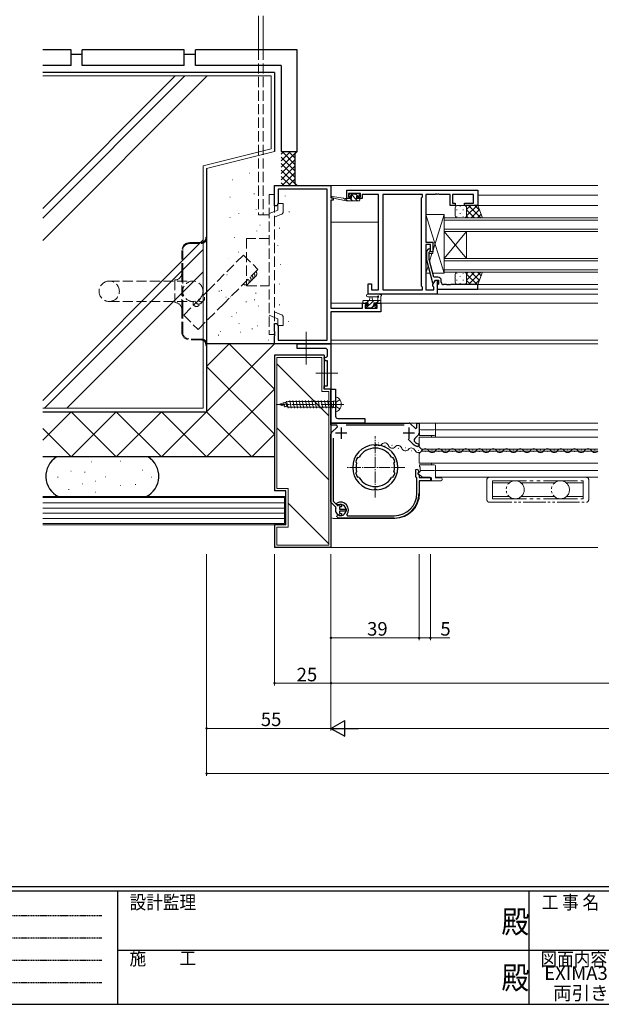
# Model space of a CAD drawing. Extents: x 0 to 1133, y 0 to 806.
# Drawn here: x 329 to 586, y 0 to 435 of the extents above; entities that cross this region are included whole.
import ezdxf
from ezdxf.enums import TextEntityAlignment as Align

# ---------------------------------------------------------------- set-up
doc = ezdxf.new("R2010")
doc.units = 0
for name, pattern in [('HIDDEN', [0.375, 0.25, -0.125]), ('YCENTER_1', [13, 10, -1, 1, -1]), ('YDIVIDE_1', [15, 10, -1, 1, -1, 1, -1]), ('YHIDDEN_1', [4, 3, -1])]:
    doc.linetypes.add(name, pattern=pattern)
doc.layers.add('USER1', color=3, linetype='CONTINUOUS')
doc.layers.add('YKK_ZWAK', color=7, linetype='CONTINUOUS')
for name, color, linetype, lineweight in [('YKK_11', 7, 'CONTINUOUS', 30), ('YKK_12', 2, 'CONTINUOUS', 13), ('YKK_13', 4, 'CONTINUOUS', 13), ('YKK_D', 6, 'CONTINUOUS', 13), ('YSS_K', 3, 'CONTINUOUS', 13)]:
    doc.layers.add(name, color=color, linetype=linetype, lineweight=lineweight)
doc.styles.get("Standard").update_dxf_attribs({"font": 'ROMANS.SHX', "bigfont": 'EXTFONT.SHX'})
doc.styles.add('YKK_OSSTYLE1', font='romans.shx', dxfattribs={"width": 0.9, "bigfont": 'EXTFONT.SHX'})

# ---------------------------------------------------------------- blocks, each defined once
blk = doc.blocks.new('A201')
at = {"layer": 'YKK_ZWAK', "color": 254, "linetype": 'Continuous'}
for p, q in [((571.000014, 34.999501), (21.000001, 34.999501)), ((544.000013, 33.999501), (21.000001, 33.999501)), ((205.000005, 33.999501), (205.000005, 8.9995)), ((296.000007, 33.999501), (296.000007, 8.9995)), ((21.000001, 8.9995), (544.000013, 8.9995))]:
    blk.add_line(p, q, dxfattribs=at)
at = {"layer": 'YKK_ZWAK', "color": 131, "linetype": 'HIDDEN'}
for p, q in [((24.284751, 28.633501), (201.565005, 28.633501)), ((24.284751, 23.684501), (201.565005, 23.684501)), ((24.284751, 18.7355), (201.565005, 18.7355)), ((24.284751, 13.7865), (201.565005, 13.7865))]:
    blk.add_line(p, q, dxfattribs=at)
at = {"layer": 'YKK_ZWAK', "color": 131, "linetype": 'Continuous'}
for p, q in [((205.000005, 21.000001), (297.000007, 21.000001)), ((297.000007, 21.000001), (389.00001, 21.000001))]:
    blk.add_line(p, q, dxfattribs=at)
at = {"layer": 'YKK_ZWAK', "color": 131, "linetype": 'Continuous', "style": 'YKK_OSSTYLE1', "width": 0.9}
for s, p in [('設計監理', (207.692335, 30.047503)), ('工 事 名', (298.86588, 30.047503)), ('施\u3000\u3000工', (207.692335, 17.675001)), ('図面内容', (298.583784, 17.465002))]:
    blk.add_text(s, height=3, dxfattribs=at).set_placement(p)
at = {"layer": 'YKK_ZWAK', "color": 254, "linetype": 'Continuous', "style": 'YKK_OSSTYLE1', "width": 0.9}
for p in [(289.94159, 24.745001), (289.94159, 12.3725)]:
    blk.add_text('殿', height=5, dxfattribs=at).set_placement(p)

msp = doc.modelspace()

# ---------------------------------------------------------------- linework, layer by layer
at = {"layer": 'YKK_11', "color": 0, "linetype": 'ByBlock', "lineweight": -2, "ltscale": 0.5}
for p, q in [((441.49, 353), (441.49, 362)), ((441.49, 362), (466.49, 362)), ((466.49, 362), (466.49, 356.5)), ((464.86, 360.37), (443.12, 360.37)), ((443.12, 360.37), (443.12, 354.09)), ((464.86, 293.63), (464.86, 360.37)), ((473.49, 360), (531.49, 360)), ((473.49, 356.2), (473.49, 360)), ((479.49, 358.5), (474.29, 358.5)), ((474.29, 358.5), (474.29, 357)), ((474.29, 357), (475.39, 357)), ((475.39, 357), (475.39, 356.2)), ((478.39, 356.2), (478.39, 357)), ((478.39, 357), (479.49, 357)), ((479.49, 357), (479.49, 358.5)), ((487.49, 358.07), (480.29, 358.07)), ((480.29, 358.07), (480.29, 357.27)), ((480.29, 357.27), (480.29, 356.2)), ((487.49, 315.93), (487.49, 358.07)), ((489.42, 358.07), (489.42, 315.93)), ((506.99, 358.07), (489.42, 358.07)), ((489.42, 358.07), (489.42, 315.93)), ((506.56, 356.57), (506.99, 357)), ((506.99, 357), (506.99, 358.07)), ((512.53, 358.07), (508.49, 358.07)), ((508.49, 358.07), (508.49, 336.9)), ((512.72, 358.19), (512.53, 358.07)), ((513.27, 358.19), (512.72, 358.19)), ((513.45, 358.07), (513.27, 358.19)), ((513.53, 358.07), (513.45, 358.07)), ((513.72, 358.19), (513.53, 358.07)), ((514.27, 358.19), (513.72, 358.19)), ((514.45, 358.07), (514.27, 358.19)), ((519.29, 358.07), (514.45, 358.07)), ((519.29, 353.2), (519.29, 358.07)), ((529.56, 358.07), (520.29, 358.07)), ((520.29, 358.07), (520.29, 354.2)), ((529.56, 354.2), (529.56, 358.07)), ((531.49, 360), (531.49, 353.2)), ((442.49, 353), (441.49, 353)), ((443.12, 354.09), (442.49, 353)), ((466.49, 356.5), (467.49, 356.5)), ((467.49, 355.5), (466.49, 355.5)), ((466.49, 355.5), (466.49, 307.73)), ((467.49, 356.5), (467.49, 355.5)), ((475.39, 356.2), (473.49, 356.2)), ((480.29, 356.2), (478.39, 356.2)), ((506.56, 317.43), (506.56, 356.57)), ((521.49, 353.2), (519.29, 353.2)), ((520.29, 354.2), (521.49, 354.2)), ((521.49, 354.2), (521.49, 353.2)), ((525.49, 353.2), (525.49, 354.2)), ((525.49, 354.2), (529.56, 354.2)), ((531.49, 353.2), (525.49, 353.2)), ((508.49, 336.9), (511.49, 336.9)), ((510.49, 335.9), (508.49, 335.9)), ((508.49, 335.9), (508.49, 315.93)), ((510.49, 332.7), (510.49, 335.9)), ((511.49, 336.9), (511.49, 332.7)), ((509.47, 333.82), (508.69, 333.05)), ((508.69, 333.05), (508.69, 329.1)), ((509.89, 332.55), (510.31, 332.98)), ((509.89, 329.26), (509.89, 332.55)), ((511.49, 332.7), (510.49, 332.7)), ((508.69, 329.1), (511.4, 319)), ((511.97, 321.5), (509.89, 329.26)), ((482.99, 314), (482.99, 318.5)), ((482.99, 318.5), (484.49, 318.5)), ((484.49, 318.5), (484.49, 315.93)), ((511.4, 319), (512, 319)), ((511.56, 318.24), (512.69, 320.2)), ((511.56, 317.43), (511.56, 318.24)), ((513.79, 321.5), (511.97, 321.5)), ((512, 319), (512.69, 320.2)), ((512.69, 320.2), (513.49, 320.2)), ((512.69, 320.2), (513.99, 320.2)), ((513.49, 320.2), (513.49, 314)), ((513.79, 318.2), (513.49, 317.9)), ((513.49, 317.9), (513.49, 316.2)), ((513.99, 318.4), (513.79, 318.2)), ((513.99, 320.2), (513.99, 318.4)), ((515.29, 319.2), (515.29, 320)), ((517.53, 318.2), (516.29, 318.2)), ((517.72, 318.08), (517.53, 318.2)), ((518.27, 318.08), (517.72, 318.08)), ((518.45, 318.2), (518.27, 318.08)), ((518.53, 318.2), (518.45, 318.2)), ((518.72, 318.08), (518.53, 318.2)), ((519.27, 318.08), (518.72, 318.08)), ((519.45, 318.2), (519.27, 318.08)), ((531.49, 318.2), (519.45, 318.2)), ((531.49, 316.2), (531.49, 318.2)), ((513.49, 314), (482.99, 314)), ((484.49, 315.93), (487.49, 315.93)), ((489.42, 315.93), (506.99, 315.93)), ((506.99, 317), (506.56, 317.43)), ((506.99, 315.93), (506.99, 317)), ((508.49, 315.93), (511.99, 315.93)), ((511.99, 317), (511.56, 317.43)), ((511.99, 315.93), (511.99, 317)), ((513.49, 316.2), (531.49, 316.2)), ((480.39, 307.73), (480.39, 310)), ((480.39, 310), (482.69, 310)), ((482.69, 309.2), (481.59, 309.2)), ((481.59, 309.2), (481.59, 307.73)), ((482.69, 310), (482.69, 309.2)), ((485.69, 309.2), (485.69, 310)), ((485.69, 310), (488.49, 310)), ((486.86, 309.2), (485.69, 309.2)), ((486.86, 307.73), (486.86, 309.2)), ((488.49, 310), (488.49, 306.1)), ((466.49, 307.73), (480.39, 307.73)), ((488.49, 306.1), (466.49, 306.1)), ((466.49, 306.1), (466.49, 292)), ((481.59, 307.73), (486.86, 307.73)), ((441.49, 297.46), (441.49, 301)), ((441.49, 301), (442.49, 301)), ((442.49, 301), (443.12, 299.91)), ((441.61, 297.27), (441.49, 297.46)), ((441.49, 296.54), (441.61, 296.72)), ((441.49, 296.46), (441.49, 296.54)), ((441.61, 296.27), (441.49, 296.46)), ((441.61, 296.72), (441.61, 297.27)), ((441.61, 295.72), (441.61, 296.27)), ((443.12, 299.91), (443.12, 293.63)), ((441.49, 295.54), (441.61, 295.72)), ((441.49, 292), (441.49, 295.54)), ((466.49, 292), (441.49, 292)), ((443.12, 293.63), (464.86, 293.63)), ((451.49, 290), (451.49, 292)), ((451.49, 292), (464.99, 292)), ((464.99, 292), (466.49, 292)), ((466.49, 292), (466.49, 272)), ((463.99, 290), (451.49, 290)), ((464.99, 287), (464.99, 289)), ((463.49, 285.5), (463.49, 286)), ((463.49, 286), (463.99, 286)), ((464.99, 284.5), (464.49, 284.5)), ((464.99, 273.5), (464.99, 284.5)), ((463.49, 272), (463.49, 273.5)), ((463.49, 273.5), (464.99, 273.5)), ((466.49, 272), (463.49, 272)), ((466.49, 256), (466.49, 257)), ((466.49, 257), (501.03, 257)), ((504.49, 254.82), (504.49, 257)), ((504.49, 257), (505.49, 257)), ((505.49, 257), (505.49, 252.46)), ((469.05, 256), (466.49, 256)), ((466.78, 252.82), (469.32, 255.35)), ((469.32, 255.35), (469.05, 256)), ((498.82, 256), (473.16, 256)), ((501.73, 256.71), (503.87, 254.57)), ((503.87, 254.57), (504.49, 254.82)), ((466.49, 221.99), (466.49, 252.11)), ((467.49, 250.33), (467.49, 222.41)), ((502.85, 247.67), (500.6, 249.92)), ((505.2, 251.76), (503.53, 250.09)), ((485.59, 247.19), (485.38, 247.37)), ((485.8, 247), (485.59, 247.19)), ((486.59, 247.19), (486.38, 247)), ((486.8, 247.37), (486.59, 247.19)), ((502.86, 247.66), (502.85, 247.67)), ((505.49, 247.12), (504.87, 246.63)), ((505.11, 247.81), (505.49, 247.32)), ((505.49, 247.32), (505.49, 247.12)), ((477.6, 239.81), (477.49, 240.05)), ((477.66, 239.78), (477.6, 239.81)), ((477.84, 239.43), (477.66, 239.78)), ((478.21, 241.75), (478.46, 241.83)), ((478.46, 241.83), (478.52, 241.81)), ((478.52, 241.81), (478.89, 241.92)), ((493.29, 241.92), (493.66, 241.81)), ((493.66, 241.81), (493.72, 241.83)), ((493.72, 241.83), (493.97, 241.75)), ((494.52, 239.78), (494.34, 239.43)), ((494.58, 239.81), (494.52, 239.78)), ((494.69, 240.05), (494.58, 239.81)), ((477.66, 235.02), (477.84, 235.37)), ((494.34, 235.37), (494.52, 235.02)), ((504.09, 236.41), (504.7, 236.56)), ((504.09, 233.1), (504.09, 236.41)), ((504.7, 236.56), (505.34, 235.35)), ((505.34, 235.35), (504.89, 234.9)), ((477.49, 234.75), (477.6, 234.99)), ((477.6, 234.99), (477.66, 235.02)), ((478.46, 232.97), (478.21, 233.05)), ((478.52, 232.99), (478.46, 232.97)), ((478.89, 232.88), (478.52, 232.99)), ((493.66, 232.99), (493.29, 232.88)), ((493.72, 232.97), (493.66, 232.99)), ((493.97, 233.05), (493.72, 232.97)), ((494.52, 235.02), (494.58, 234.99)), ((494.58, 234.99), (494.69, 234.75)), ((504.29, 232.9), (504.09, 233.1)), ((504.49, 232.7), (504.29, 232.9)), ((504.49, 226), (504.49, 232.7)), ((504.89, 234.9), (504.89, 234.5)), ((504.89, 234.5), (505.49, 233.9)), ((505.49, 233.9), (505.49, 232.9)), ((505.49, 232.9), (510.49, 232.9)), ((510.49, 231.5), (505.49, 231.5)), ((505.49, 231.5), (505.49, 226)), ((510.49, 232.9), (510.49, 231.5)), ((485.38, 227.43), (485.59, 227.61)), ((485.59, 227.61), (485.8, 227.8)), ((485.59, 227.61), (485.8, 227.8)), ((486.38, 227.8), (486.59, 227.61)), ((486.59, 227.61), (486.8, 227.43)), ((467.49, 222.41), (469.33, 220.57)), ((468.62, 219.86), (466.49, 221.99)), ((468.68, 219.51), (468.62, 219.86)), ((469.04, 221.14), (469.11, 221.62)), ((469.34, 220.84), (469.04, 221.14)), ((469.33, 220.57), (469.68, 220.51)), ((469.67, 220.78), (469.34, 220.84)), ((470.17, 220.69), (470.3, 220.75)), ((470.99, 219.95), (470.19, 219.95)), ((470.19, 219.95), (470.19, 218.9)), ((470.19, 218.9), (473.14, 218.9)), ((473.14, 218.1), (470.19, 218.1)), ((470.19, 218.1), (470.19, 217.05)), ((471.28, 220.2), (470.99, 219.95)), ((473.14, 218.9), (473.14, 218.1)), ((469.1, 215.74), (469.27, 216.04)), ((469.23, 215.32), (469.1, 215.74)), ((470.3, 216.25), (470.17, 216.31)), ((470.19, 217.05), (470.99, 217.05)), ((470.26, 216.12), (470.46, 216.01)), ((494.49, 215), (470.69, 215)), ((470.99, 217.05), (471.28, 216.8)), ((473.54, 216.47), (473.79, 216)), ((473.79, 216), (494.49, 216))]:
    msp.add_line(p, q, dxfattribs=at)
at = {"layer": 'YKK_11'}
for p, q in [((466.49, 258.5), (466.49, 272)), ((466.49, 272), (468.49, 272)), ((468.49, 272), (468.49, 260)), ((466.49, 257), (466.49, 258.5)), ((481.49, 257), (466.49, 257)), ((469.49, 259), (481.49, 259)), ((481.49, 259), (481.49, 257))]:
    msp.add_line(p, q, dxfattribs=at)
at = {"layer": 'YKK_11', "color": 2, "ltscale": 0.5}
for p, q in [((473.49, 252.5), (468.49, 252.5)), ((470.99, 255), (470.99, 250)), ((503.49, 252.5), (498.49, 252.5)), ((500.99, 255), (500.99, 250))]:
    msp.add_line(p, q, dxfattribs=at)
at = {"layer": 'YKK_11', "color": 0, "linetype": 'ByBlock', "lineweight": -2, "ltscale": 0.5}
for centre, radius, start, end in [((509.89, 333.4), 0.6, 315, 135), ((513.79, 320), 1.5, 0, 90), ((516.29, 319.2), 1, 180, 270), ((463.99, 289), 1, 359.9999, 90.0001), ((464.49, 285.5), 1, 180, 270.0002), ((463.99, 287), 1, 270.0001, 359.9999), ((501.03, 256), 1, 45, 90), ((467.49, 252.11), 1, 135, 180), ((504.24, 249.38), 1, 135, 227.5558), ((505.99, 251.3), 3.6, 227.5558, 255.883), ((504.49, 252.46), 1, 315, 0), ((486.09, 237.4), 10, 94.096, 265.904), ((486.09, 237.4), 8.5, 32.1541, 147.8459), ((486.09, 237.4), 9.6, 88.2427, 91.7573), ((486.09, 237.4), 10, 274.096, 85.904), ((505.99, 251.3), 4.8, 229.3552, 256.5523), ((486.09, 237.4), 9, 151.1299, 162.8701), ((486.09, 237.4), 8.5, 166.1541, 193.8459), ((486.09, 237.4), 9, 17.1299, 28.8701), ((486.09, 237.4), 8.5, 346.1541, 13.8459), ((486.09, 237.4), 9, 197.1299, 208.8701), ((486.09, 237.4), 8.5, 212.1541, 327.8459), ((486.09, 237.4), 9, 331.1299, 342.8701), ((486.09, 237.4), 9.6, 268.2427, 271.7573), ((494.49, 226), 10, 270, 360), ((494.49, 226), 11, 270, 360), ((470.69, 218.5), 2.25, 153.2839, 256.6653), ((470.69, 218.5), 3.5, 324.6234, 116.79), ((470.69, 218.5), 2.5, 264.7993, 114.0752), ((470.69, 218.5), 2.25, 103.3347, 116.7161), ((470.69, 220.3), 0.6, 350.4059, 130.8044), ((470.69, 218.5), 3.5, 245.3794, 270), ((469.79, 215.74), 0.6, 132.0848, 149.9998), ((469.79, 215.74), 0.6, 38.9837, 132.085), ((470.69, 216.7), 0.6, 229.1956, 9.5941)]:
    msp.add_arc(centre, radius, start, end, dxfattribs=at)
at = {"layer": 'YKK_11'}
msp.add_arc((469.49, 260), 1, 180, 270, dxfattribs=at)
at = {"layer": 'YKK_12', "linetype": 'Continuous', "lineweight": 13, "ltscale": 1.5}
for p, q in [((434.49, 437), (434.49, 422)), ((436.49, 437), (436.49, 422))]:
    msp.add_line(p, q, dxfattribs=at)
at = {"layer": 'YKK_12', "linetype": 'YHIDDEN_1', "lineweight": 13, "ltscale": 1.5}
for p, q in [((434.49, 422), (434.49, 349)), ((436.49, 422), (436.49, 349)), ((434.49, 349), (439.19, 349))]:
    msp.add_line(p, q, dxfattribs=at)
at = {"layer": 'YKK_12', "ltscale": 1.5}
for p, q in [((466.19, 362), (584.58, 362)), ((489.42, 357.8), (489.42, 316.23)), ((531.49, 357.8), (584.58, 357.8)), ((466.99, 356.59), (466.99, 356.5)), ((531.11, 353.2), (584.58, 353.2)), ((466.49, 345.8), (487.49, 345.8)), ((584.58, 347.7), (516.49, 347.7)), ((516.49, 347.7), (516.49, 341.7)), ((516.49, 346.7), (584.58, 346.7)), ((584.58, 342.7), (516.49, 342.7)), ((516.49, 341.7), (584.58, 341.7)), ((516.49, 329.7), (516.49, 341.7)), ((516.49, 329.7), (526.49, 341.7)), ((516.49, 341.7), (526.49, 329.7)), ((526.49, 329.7), (526.49, 341.7)), ((584.58, 329.7), (516.49, 329.7)), ((516.49, 329.7), (516.49, 323.7)), ((516.49, 328.7), (584.58, 328.7)), ((584.58, 324.7), (516.49, 324.7)), ((516.49, 323.7), (584.58, 323.7)), ((530.99, 318.2), (584.58, 318.2)), ((489.42, 314), (584.58, 314)), ((531.19, 316.2), (584.58, 316.2)), ((466.49, 310), (482.99, 310)), ((485.39, 310), (584.58, 310)), ((466.19, 292), (584.58, 292)), ((466.49, 293.63), (584.58, 293.63))]:
    msp.add_line(p, q, dxfattribs=at)
at = {"layer": 'YKK_12', "linetype": 'Continuous', "ltscale": 0.5}
for p, q in [((584.58, 257), (489.49, 257)), ((584.58, 233), (512.69, 233))]:
    msp.add_line(p, q, dxfattribs=at)
at = {"layer": 'YKK_12'}
for p, q in [((512.69, 257), (512.69, 250.75)), ((584.58, 254), (512.69, 254)), ((505.49, 250.75), (505.49, 246.45)), ((584.58, 250.75), (505.49, 250.75)), ((506.49, 245.45), (505.49, 246.45)), ((506.49, 244.55), (505.49, 243.55)), ((584.58, 245.45), (506.49, 245.45)), ((584.58, 244.55), (506.49, 244.55)), ((505.49, 243.55), (505.49, 239.25)), ((584.58, 239.25), (505.49, 239.25)), ((584.58, 236), (512.69, 236))]:
    msp.add_line(p, q, dxfattribs=at)
at = {"layer": 'YKK_12', "linetype": 'YCENTER_1', "ltscale": 0.5}
for p, q in [((486.09, 224.12), (486.09, 251.18)), ((499.22, 237.4), (473.35, 237.4))]:
    msp.add_line(p, q, dxfattribs=at)
at = {"layer": 'YKK_12', "linetype": 'Continuous'}
for p, q in [((487.46, 248.25), (487.66, 248.21)), ((490.27, 246.95), (490.47, 246.91)), ((493.36, 247.14), (493.56, 247.1)), ((496.17, 245.83), (496.36, 245.8)), ((499.25, 246.03), (499.45, 245.99)), ((502.06, 244.72), (502.26, 244.69)), ((505.15, 244.91), (505.35, 244.88)), ((508.1, 244.42), (508.3, 244.42)), ((511.1, 245.18), (511.3, 245.18)), ((514.1, 244.42), (514.3, 244.42)), ((517.1, 245.18), (517.3, 245.18)), ((520.1, 244.42), (520.3, 244.42)), ((523.1, 245.18), (523.3, 245.18)), ((526.1, 244.42), (526.3, 244.42)), ((529.1, 245.18), (529.3, 245.18)), ((532.1, 244.42), (532.3, 244.42)), ((535.1, 245.18), (535.3, 245.18)), ((538.1, 244.42), (538.3, 244.42)), ((541.1, 245.18), (541.3, 245.18)), ((544.1, 244.42), (544.3, 244.42)), ((547.1, 245.18), (547.3, 245.18)), ((550.1, 244.42), (550.3, 244.42)), ((553.1, 245.18), (553.3, 245.18)), ((556.1, 244.42), (556.3, 244.42)), ((559.1, 245.18), (559.3, 245.18)), ((562.1, 244.42), (562.3, 244.42)), ((565.1, 245.18), (565.3, 245.18)), ((568.1, 244.42), (568.3, 244.42)), ((571.1, 245.18), (571.3, 245.18)), ((574.1, 244.42), (574.3, 244.42)), ((577.1, 245.18), (577.3, 245.18)), ((580.1, 244.42), (580.3, 244.42)), ((583.1, 245.18), (583.3, 245.18))]:
    msp.add_line(p, q, dxfattribs=at)
for centre, start, end in [((487.65, 248.68), 198.5264, 320.1213), ((490.28, 246.48), 18.5264, 140.1213), ((493.54, 247.57), 198.5264, 320.1213), ((496.18, 245.37), 18.5264, 140.1213), ((499.44, 246.46), 198.5264, 320.1213), ((502.08, 244.25), 18.5264, 140.1213), ((505.2, 245.64), 209.2025, 330.7975), ((508.2, 243.96), 29.2025, 150.7975), ((511.2, 245.64), 209.2025, 330.7975), ((514.2, 243.96), 29.2025, 150.7975), ((517.2, 245.64), 209.2025, 330.7975), ((520.2, 243.96), 29.2025, 150.7975), ((523.2, 245.64), 209.2025, 330.7975), ((526.2, 243.96), 29.2025, 150.7975), ((529.2, 245.64), 209.2025, 330.7975), ((532.2, 243.96), 29.2025, 150.7975), ((535.2, 245.64), 209.2025, 330.7975), ((538.2, 243.96), 29.2025, 150.7975), ((541.2, 245.64), 209.2025, 330.7975), ((544.2, 243.96), 29.2025, 150.7975), ((547.2, 245.64), 209.2025, 330.7975), ((550.2, 243.96), 29.2025, 150.7975), ((553.2, 245.64), 209.2025, 330.7975), ((556.2, 243.96), 29.2025, 150.7975), ((559.2, 245.64), 209.2025, 330.7975), ((562.2, 243.96), 29.2025, 150.7975), ((565.2, 245.64), 209.2025, 330.7975), ((568.2, 243.96), 29.2025, 150.7975), ((571.2, 245.64), 209.2025, 330.7975), ((574.2, 243.96), 29.2025, 150.7975), ((577.2, 245.64), 209.2025, 330.7975), ((580.2, 243.96), 29.2025, 150.7975), ((583.2, 245.64), 209.2025, 323.3149)]:
    msp.add_arc(centre, 1.72, start, end, dxfattribs=at)
at = {"layer": 'YKK_13', "linetype": 'YHIDDEN_1', "lineweight": 13, "ltscale": 1.5}
for p, q in [((441.49, 358.09), (439.19, 358.09)), ((439.19, 358.09), (439.19, 296.09)), ((441.49, 296.09), (441.49, 358.09)), ((445.29, 354.09), (442.99, 354.09)), ((442.99, 354.09), (442.99, 351.09)), ((445.29, 350.22), (445.29, 354.09)), ((441.49, 350.49), (439.19, 349.56)), ((442.99, 351.09), (441.49, 350.49)), ((444.66, 349.29), (441.49, 348.01)), ((439.19, 338.59), (429.19, 338.59)), ((429.19, 338.59), (429.19, 317.59)), ((429.19, 317.59), (439.19, 317.59)), ((444.66, 304.9), (441.49, 306.18)), ((441.49, 303.7), (439.19, 304.63)), ((442.99, 303.09), (441.49, 303.7)), ((442.99, 300.09), (442.99, 303.09)), ((445.29, 303.97), (445.29, 300.09)), ((441.49, 296.09), (439.19, 296.09)), ((445.29, 300.09), (442.99, 300.09))]:
    msp.add_line(p, q, dxfattribs=at)
at = {"layer": 'YKK_13', "ltscale": 1.5}
for p, q in [((472.08, 356.38), (467.04, 357.2)), ((474.88, 358.31), (474.38, 357.81)), ((474.59, 357.3), (474.93, 357.3)), ((478.27, 355.2), (475.07, 358.4)), ((475.69, 358.4), (475.09, 358.4)), ((477.89, 358.2), (475.89, 358.2)), ((478.42, 357.3), (477.52, 358.2)), ((477.79, 356.2), (477.79, 357.3)), ((477.79, 357.3), (478.59, 357.3)), ((478.59, 358.4), (478.09, 358.4)), ((478.89, 357.6), (478.89, 358.1)), ((473.19, 355.2), (466.92, 356.61)), ((473.19, 356.2), (473.1, 356.21)), ((475.39, 356.2), (473.19, 356.2)), ((473.19, 355.2), (473.19, 356.2)), ((473.78, 355.2), (473.19, 355.79)), ((478.89, 355.2), (473.19, 355.2)), ((476.03, 355.2), (475.03, 356.2)), ((475.39, 356.84), (475.39, 356.2)), ((478.89, 356.2), (477.79, 356.2)), ((479.19, 355.5), (479.19, 355.9)), ((522.49, 353.2), (525.49, 353.2)), ((523.57, 352.78), (523.57, 352.58)), ((525.49, 353.2), (525.49, 353.2)), ((531.49, 353.2), (525.49, 353.2)), ((526.4, 352.61), (526.4, 352.58)), ((531.15, 353.2), (526.49, 348.54)), ((528.32, 353.2), (526.49, 351.37)), ((532.84, 347.7), (527.34, 353.2)), ((532.23, 351.14), (530.17, 353.2)), ((533.45, 347.7), (531.49, 353.2)), ((516.49, 349.2), (508.49, 349.2)), ((508.49, 349.2), (508.49, 336.9)), ((516.49, 323.2), (508.49, 349.2)), ((516.49, 349.2), (511.49, 332.95)), ((516.49, 323.2), (516.49, 349.2)), ((521.49, 348.7), (521.49, 352.2)), ((522.16, 351.36), (522.16, 351.16)), ((522.16, 348.33), (522.16, 348.13)), ((523.57, 349.75), (523.57, 349.55)), ((524.99, 351.36), (524.99, 351.16)), ((524.99, 348.33), (524.99, 348.13)), ((526.4, 349.75), (526.4, 349.55)), ((526.49, 352.2), (526.49, 348.7)), ((530.01, 347.7), (526.49, 351.22)), ((527.18, 347.7), (526.49, 348.39)), ((532.14, 351.37), (528.48, 347.7)), ((532.89, 349.28), (531.31, 347.7)), ((516.49, 323.8), (516.49, 347.8)), ((525.49, 347.7), (522.49, 347.7)), ((525.49, 347.7), (533.45, 347.7)), ((508.49, 336.9), (511.49, 336.9)), ((511.49, 336.9), (511.49, 331.9)), ((508.69, 331.9), (508.49, 331.9)), ((508.69, 331.9), (508.49, 331.9)), ((508.49, 331.9), (508.49, 323.2)), ((511.49, 331.9), (509.89, 331.9)), ((511.17, 331.9), (510.11, 328.45)), ((509.44, 326.3), (508.49, 323.2)), ((508.49, 323.2), (510.27, 323.2)), ((511.51, 323.2), (516.49, 323.2)), ((521.49, 322.7), (521.49, 319.2)), ((522.16, 323.06), (522.16, 323.26)), ((525.49, 323.7), (522.49, 323.7)), ((524.99, 323.06), (524.99, 323.26)), ((525.49, 323.7), (533.45, 323.7)), ((530.01, 323.7), (526.49, 320.18)), ((527.18, 323.7), (526.49, 323.01)), ((531.15, 318.2), (526.49, 322.86)), ((526.49, 319.2), (526.49, 322.7)), ((532.84, 323.7), (527.34, 318.2)), ((532.14, 320.03), (528.48, 323.7)), ((532.89, 322.12), (531.31, 323.7)), ((533.45, 323.7), (531.49, 318.2)), ((522.16, 320.03), (522.16, 320.23)), ((522.49, 318.2), (525.49, 318.2)), ((523.57, 321.65), (523.57, 321.85)), ((523.57, 318.62), (523.57, 318.82)), ((524.99, 320.03), (524.99, 320.23)), ((525.49, 318.2), (525.49, 318.2)), ((531.49, 318.2), (525.49, 318.2)), ((526.4, 321.65), (526.4, 321.85)), ((526.4, 318.79), (526.4, 318.82)), ((528.32, 318.2), (526.49, 320.03)), ((532.23, 320.26), (530.17, 318.2)), ((482.76, 314), (487.92, 314)), ((480.95, 311.2), (480.59, 310.84)), ((480.59, 310.9), (480.59, 310.3)), ((488.49, 311.2), (480.89, 311.2)), ((480.89, 310), (481.49, 310)), ((481.69, 310.2), (482.99, 310.2)), ((485.44, 311.2), (481.97, 307.73)), ((483.2, 311.2), (482.2, 310.2)), ((482.76, 312.8), (486.72, 312.8)), ((482.99, 310.2), (482.99, 308.8)), ((483.59, 311.2), (483.69, 312.34)), ((484.79, 311.2), (484.69, 312.34)), ((485.39, 309.26), (485.39, 310.2)), ((485.39, 310.2), (487.39, 310.2)), ((487.69, 311.2), (486.69, 310.2)), ((487.29, 312.38), (487.29, 311.2)), ((487.59, 310), (488.19, 310)), ((488.49, 310.3), (488.49, 312.98)), ((481.79, 308.5), (481.79, 308)), ((482.99, 308.8), (482.09, 308.8)), ((482.09, 307.7), (482.59, 307.7)), ((482.79, 307.9), (484.89, 307.9)), ((485.17, 308.68), (484.39, 307.9)), ((485.09, 307.7), (485.69, 307.7)), ((486.19, 308.8), (485.85, 308.8)), ((485.9, 307.79), (486.4, 308.29))]:
    msp.add_line(p, q, dxfattribs=at)
at = {"layer": 'YKK_13', "linetype": 'YHIDDEN_1', "ltscale": 1.5}
for p, q in [((403.99, 336.74), (409.09, 336.74)), ((403.99, 336.34), (409.09, 336.34)), ((411.09, 339.24), (411.49, 339.24)), ((411.09, 339.24), (411.09, 338.74)), ((411.49, 339.24), (411.49, 338.74)), ((411.49, 338.74), (411.49, 291.74)), ((400.49, 323.24), (400.49, 333.24)), ((400.89, 323.24), (400.89, 333.24)), ((400.49, 307.24), (400.49, 323.24)), ((400.89, 323.24), (400.89, 307.24)), ((368.39, 319.74), (405.39, 319.74)), ((397.49, 320.24), (397.49, 310.24)), ((368.39, 310.74), (405.39, 310.74)), ((400.49, 297.24), (400.49, 307.24)), ((400.89, 297.24), (400.89, 307.24)), ((409.09, 294.14), (403.99, 294.14)), ((409.09, 293.74), (403.99, 293.74)), ((411.09, 291.74), (411.09, 291.24)), ((411.49, 291.74), (411.49, 291.24)), ((411.49, 291.24), (411.09, 291.24))]:
    msp.add_line(p, q, dxfattribs=at)
at = {"layer": 'YKK_13', "linetype": 'YCENTER_1', "ltscale": 1.5}
for p, q in [((455.49, 297.31), (455.49, 282.86)), ((469.52, 279), (459.74, 279))]:
    msp.add_line(p, q, dxfattribs=at)
at = {"layer": 'YKK_13', "linetype": 'Continuous', "ltscale": 0.5}
for p, q in [((444.11, 265.44), (445.52, 265.87)), ((445.43, 266.13), (446.12, 264.04)), ((445.52, 265.87), (446.92, 266.3)), ((445.56, 265.88), (445.58, 265.89)), ((446.42, 266.14), (447.14, 264.13)), ((446.82, 266.73), (447.52, 263.6)), ((446.92, 266.3), (447.55, 266.49)), ((447.55, 266.49), (467.45, 266.49)), ((448.92, 263.5), (448.22, 267)), ((450.32, 263.5), (449.62, 267)), ((451.72, 263.5), (451.02, 267)), ((453.12, 263.5), (452.42, 267)), ((454.52, 263.5), (453.82, 267)), ((455.92, 263.5), (455.22, 267)), ((457.32, 263.5), (456.62, 267)), ((458.72, 263.5), (458.02, 267)), ((460.12, 263.5), (459.42, 267)), ((461.52, 263.5), (460.82, 267)), ((462.92, 263.5), (462.22, 267)), ((464.32, 263.5), (463.62, 267)), ((465.72, 263.5), (465.02, 267)), ((467.12, 263.5), (466.42, 267)), ((467.54, 266.65), (467.45, 266.49)), ((467.99, 266.65), (467.54, 266.65)), ((467.55, 263.85), (467.55, 266.65)), ((468.49, 262), (468.49, 268.5)), ((468.49, 263.85), (468.49, 266.65)), ((468.49, 266.65), (468.49, 263.85)), ((443.49, 265.25), (444.11, 265.44)), ((443.49, 265.25), (447.42, 264.05)), ((444.72, 264.68), (444.03, 265.53)), ((467.55, 264.01), (447.43, 264.01)), ((467.99, 263.85), (467.55, 263.85))]:
    msp.add_line(p, q, dxfattribs=at)
at = {"layer": 'YKK_13', "linetype": 'YHIDDEN_1'}
for p, q in [((468.87, 266.39), (468.58, 265.25)), ((470.48, 267.2), (468.87, 266.39)), ((468.87, 264.1), (468.58, 265.25)), ((470.48, 263.3), (468.87, 264.1))]:
    msp.add_line(p, q, dxfattribs=at)
at = {"layer": 'YKK_13', "linetype": 'YCENTER_1'}
msp.add_line((472.18, 265.25), (442.28, 265.25), dxfattribs=at)
at = {"layer": 'YKK_13'}
for p, q in [((466.99, 257), (512.39, 257)), ((466.49, 256.5), (466.49, 215.8)), ((505.69, 251.71), (505.69, 256.7)), ((505.69, 251.5), (505.69, 256.7)), ((505.69, 251.5), (505.69, 254)), ((512.19, 254), (506.19, 254)), ((505.69, 251.5), (505.69, 252.14)), ((512.19, 251.5), (505.69, 251.5)), ((510.89, 250.75), (510.89, 251.5)), ((504.89, 234.7), (505.89, 235.5)), ((505.69, 237.7), (505.69, 238.5)), ((512.19, 238.5), (505.69, 238.5)), ((505.89, 235.5), (505.89, 237.5)), ((505.89, 236), (512.19, 236)), ((510.89, 238.5), (510.89, 239.25)), ((512.69, 238), (512.69, 232.8)), ((504.89, 234.7), (506.99, 233)), ((505.69, 231), (505.69, 225.8)), ((506.19, 231.5), (515.19, 231.5)), ((506.99, 233), (510.39, 233)), ((510.89, 231.7), (510.89, 232.5)), ((512.69, 232.8), (515.19, 232.8)), ((515.69, 232), (515.69, 232.3)), ((494.69, 214.8), (467.49, 214.8))]:
    msp.add_line(p, q, dxfattribs=at)
at = {"layer": 'YKK_13', "linetype": 'YDIVIDE_1'}
for p, q in [((535.49, 232), (535.49, 223)), ((579.49, 233), (536.49, 233)), ((580.49, 223), (580.49, 232)), ((536.49, 222), (579.49, 222))]:
    msp.add_line(p, q, dxfattribs=at)
at = {"layer": 'YKK_13', "linetype": 'YDIVIDE_1', "ltscale": 1.5}
for p, q in [((537.99, 231.5), (577.99, 231.5)), ((537.99, 231.5), (537.99, 223.5)), ((577.99, 231.5), (577.99, 223.5)), ((537.99, 230.5), (545.34, 230.5)), ((550.64, 230.5), (565.34, 230.5)), ((570.64, 230.5), (577.99, 230.5)), ((537.99, 224.5), (545.34, 224.5)), ((537.99, 223.5), (577.99, 223.5)), ((550.64, 224.5), (565.34, 224.5)), ((570.64, 224.5), (577.99, 224.5))]:
    msp.add_line(p, q, dxfattribs=at)
at = {"layer": 'YKK_13', "linetype": 'YHIDDEN_1', "ltscale": 1.5}
msp.add_circle((405.39, 315.24), 4.5, dxfattribs=at)
at = {"layer": 'YKK_13', "linetype": 'YDIVIDE_1'}
for centre in [(547.99, 227.5), (567.99, 227.5)]:
    msp.add_circle(centre, 4, dxfattribs=at)
at = {"layer": 'YKK_13', "ltscale": 1.5}
for centre, radius, start, end in [((466.99, 356.9), 0.3, 80.8025, 257.3414), ((474.59, 357.6), 0.3, 135, 270), ((475.09, 358.1), 0.3, 90, 135), ((474.93, 357.6), 0.3, 270, 326.9443), ((475.39, 357.3), 0.25, 303.0557, 146.9443), ((475.69, 356.84), 0.3, 123.0557, 180), ((475.69, 358.2), 0.2, 0, 90), ((478.09, 358.2), 0.2, 90, 180), ((478.59, 358.1), 0.3, 0, 90), ((478.59, 357.6), 0.3, 270, 0), ((472.03, 356.08), 0.3, 20.8025, 80.8025), ((472.59, 356.3), 0.3, 200.8025, 320.8025), ((473.06, 355.92), 0.3, 80.8025, 140.8025), ((478.89, 355.9), 0.3, 0, 90), ((478.89, 355.5), 0.3, 270, 0), ((522.49, 352.2), 1, 89.9999, 179.9999), ((525.49, 352.2), 1, 359.9999, 89.9999), ((522.49, 348.7), 1, 179.9999, 269.9999), ((525.49, 348.7), 1, 269.9999, 359.9999), ((522.49, 322.7), 1, 90.0002, 180.0002), ((525.49, 322.7), 1, 0.0002, 90.0002), ((522.49, 319.2), 1, 180.0002, 270.0002), ((525.49, 319.2), 1, 270.0002, 0.0002), ((482.76, 313.4), 0.6, 89.9598, 269.9598), ((487.92, 313.7), 0.3, 40.5288, 90), ((488.38, 314.09), 0.3, 220.5288, 280.5288), ((488.49, 313.5), 0.3, 300, 100.5288), ((480.89, 310.9), 0.3, 90, 180), ((480.89, 310.3), 0.3, 180, 270), ((481.49, 310.2), 0.2, 270, 0), ((484.19, 312.3), 0.5, 5.0921, 174.9079), ((485.09, 309.26), 0.3, 303.0557, 0), ((486.72, 313.1), 0.3, 269.9598, 340.8102), ((487.29, 312.9), 0.3, 300, 160.8102), ((487.59, 312.38), 0.3, 120, 180), ((487.59, 310.2), 0.2, 180, 270), ((488.19, 310.3), 0.3, 270, 0), ((488.79, 312.98), 0.3, 120, 180), ((482.09, 308.5), 0.3, 90, 180), ((482.09, 308), 0.3, 180, 270), ((482.59, 307.9), 0.2, 270, 0), ((485.09, 307.9), 0.2, 180, 270), ((485.39, 308.8), 0.25, 123.0557, 326.9443), ((485.85, 308.5), 0.3, 90, 146.9443), ((485.69, 308), 0.3, 270, 315), ((486.19, 308.5), 0.3, 315, 90)]:
    msp.add_arc(centre, radius, start, end, dxfattribs=at)
at = {"layer": 'YKK_13', "linetype": 'YHIDDEN_1', "lineweight": 13, "ltscale": 1.5}
for centre, start, end in [((444.29, 350.22), 291.9943, 359.9991), ((444.29, 303.97), 0.0009, 68.0057)]:
    msp.add_arc(centre, 1, start, end, dxfattribs=at)
at = {"layer": 'YKK_13', "linetype": 'YHIDDEN_1', "ltscale": 1.5}
for centre, radius, start, end in [((403.99, 333.24), 3.5, 90, 180), ((403.99, 333.24), 3.1, 90, 180), ((409.09, 338.74), 2.4, 270, 0), ((409.09, 338.74), 2, 270, 0), ((397.49, 323.24), 3, 270, 0), ((368.39, 315.24), 4.5, 90, 270), ((368.39, 315.24), 4.5, 270, 90), ((397.49, 307.24), 3, 0, 90), ((403.99, 297.24), 3.5, 180, 270), ((403.99, 297.24), 3.1, 180, 270), ((409.09, 291.74), 2.4, 0, 90), ((409.09, 291.74), 2, 0, 90)]:
    msp.add_arc(centre, radius, start, end, dxfattribs=at)
at = {"layer": 'YKK_13', "linetype": 'Continuous', "ltscale": 0.5}
for centre, radius, start, end in [((467.99, 267.15), 0.5, 270, 0), ((468.5, 266.4), 2.1, 37.2478, 90), ((466.99, 265.25), 4, 322.7522, 37.2478), ((467.99, 263.35), 0.5, 0, 90), ((468.5, 264.1), 2.1, 270, 322.7522)]:
    msp.add_arc(centre, radius, start, end, dxfattribs=at)
at = {"layer": 'YKK_13'}
for centre, radius, start, end in [((466.99, 256.5), 0.5, 90, 180), ((505.99, 256.7), 0.3, 90, 180), ((512.39, 256.7), 0.3, 360, 90), ((506.19, 254.5), 0.5, 180, 270), ((512.19, 254.5), 0.5, 270, 360), ((512.19, 252), 0.5, 270, 360), ((505.69, 237.5), 0.2, 360, 90), ((512.19, 238), 0.5, 360, 90), ((512.19, 235.5), 0.5, 360, 90), ((506.19, 231), 0.5, 90, 180), ((510.39, 232.5), 0.5, 360, 90), ((511.09, 231.7), 0.2, 180, 270), ((515.19, 232.3), 0.5, 360, 90), ((515.19, 232), 0.5, 270, 360), ((494.69, 225.8), 11, 270, 360), ((467.49, 215.8), 1, 180, 270)]:
    msp.add_arc(centre, radius, start, end, dxfattribs=at)
at = {"layer": 'YKK_13', "linetype": 'YDIVIDE_1'}
for centre, start, end in [((536.49, 232), 90, 180), ((579.49, 232), 0, 90), ((536.49, 223), 180, 270), ((579.49, 223), 270, 0)]:
    msp.add_arc(centre, 1, start, end, dxfattribs=at)
at = {"layer": 'YKK_D', "ltscale": 1.5}
for p, q in [((411.49, 199), (411.49, 101)), ((441.49, 199), (441.49, 141)), ((466.49, 199), (466.49, 141)), ((441.49, 142), (466.49, 142)), ((411.49, 102), (1021.49, 102))]:
    msp.add_line(p, q, dxfattribs=at)
at = {"layer": 'YKK_D'}
for p, q in [((411.49, 199), (411.49, 121)), ((466.49, 199), (466.49, 121)), ((466.49, 199), (466.49, 161)), ((466.49, 199), (466.49, 121)), ((466.49, 198), (466.49, 141)), ((505.49, 199), (505.49, 161)), ((505.49, 199), (505.49, 161)), ((510.49, 199), (510.49, 161)), ((466.49, 162), (505.49, 162)), ((505.49, 162), (510.49, 162)), ((510.49, 162), (519.09, 162)), ((466.49, 142), (961.49, 142)), ((466.49, 122), (411.49, 122)), ((959.49, 122), (473.49, 122))]:
    msp.add_line(p, q, dxfattribs=at)
at = {"layer": 'YKK_D', "lineweight": -2}
for p, q in [((466.49, 122), (472.55, 125.5)), ((466.49, 122), (472.55, 118.5)), ((466.49, 122), (478.61, 122)), ((472.55, 118.5), (472.55, 125.5))]:
    msp.add_line(p, q, dxfattribs=at)
at = {"layer": 'YKK_D', "linetype": 'ByBlock', "const_width": 0.85}
for points in [[(466.6, 162, 1), (466.38, 162, 1)], [(505.38, 162, 1), (505.6, 162, 1)], [(505.6, 162, 1), (505.38, 162, 1)], [(510.38, 162, 1), (510.6, 162, 1)], [(441.6, 142, 1), (441.38, 142, 1)], [(466.6, 142, 1), (466.38, 142, 1)], [(411.6, 122, 1), (411.38, 122, 1)], [(411.6, 102, 1), (411.38, 102, 1)]]:
    msp.add_lwpolyline(points, format="xyb", close=True, dxfattribs=at)
at = {"layer": 'YSS_K', "linetype": 'Continuous', "lineweight": 30, "ltscale": 1.5}
for p, q in [((351.49, 422), (338.98, 422)), ((351.49, 415), (351.49, 422)), ((356.49, 420), (351.49, 420)), ((401.49, 422), (356.49, 422)), ((356.49, 415), (356.49, 422)), ((401.49, 415), (401.49, 422)), ((406.49, 420), (401.49, 420)), ((451.49, 422), (406.49, 422)), ((406.49, 415), (406.49, 422)), ((451.49, 377), (451.49, 422)), ((351.49, 415), (338.98, 415)), ((401.49, 415), (356.49, 415)), ((444.49, 415), (406.49, 415)), ((444.49, 415), (444.49, 377)), ((441.49, 412), (338.98, 412)), ((441.49, 412), (441.49, 377)), ((444.49, 377), (451.49, 377)), ((450.49, 376), (451.49, 377)), ((450.49, 376), (450.49, 363)), ((411.49, 369.5), (411.49, 262)), ((450.49, 363), (451.49, 362)), ((441.99, 292), (411.49, 292)), ((441.49, 287), (441.49, 227)), ((463.49, 287), (441.49, 287)), ((463.49, 287), (463.49, 272)), ((466.49, 272), (463.49, 272)), ((466.49, 272), (466.49, 202)), ((338.98, 262), (411.49, 262)), ((338.98, 262), (411.49, 262)), ((411.49, 242), (338.98, 242)), ((441.49, 242), (411.49, 242)), ((446.49, 227), (441.49, 227)), ((446.49, 212), (446.49, 227)), ((441.49, 212), (441.49, 202)), ((446.49, 212), (441.49, 212)), ((466.49, 202), (441.49, 202))]:
    msp.add_line(p, q, dxfattribs=at)
at = {"layer": 'YSS_K', "linetype": 'Continuous', "lineweight": 13, "ltscale": 1.5}
for p, q in [((338.98, 410.5), (439.99, 410.5)), ((439.99, 410.5), (439.99, 378.17)), ((448.52, 377), (444.49, 372.97)), ((445.69, 377), (444.49, 375.8)), ((451.35, 377), (444.49, 370.14)), ((444.49, 374.51), (450.49, 368.51)), ((444.83, 377), (450.49, 371.34)), ((447.66, 377), (450.49, 374.17)), ((450.49, 377), (450.92, 376.57)), ((409.99, 263.5), (409.99, 370.67)), ((450.49, 373.31), (444.49, 367.31)), ((444.49, 371.68), (450.49, 365.68)), ((450.49, 370.49), (444.49, 364.49)), ((444.49, 368.86), (451.35, 362)), ((444.49, 366.03), (448.52, 362)), ((450.49, 367.66), (444.83, 362)), ((444.49, 363.2), (445.69, 362)), ((450.49, 364.83), (447.66, 362)), ((450.92, 362.43), (450.49, 362)), ((432.51, 358.41), (432.51, 358.21)), ((446.23, 357.46), (446.23, 357.26)), ((421.91, 356.88), (421.71, 356.88)), ((425.73, 349.76), (425.73, 349.56)), ((433.45, 351.4), (433.45, 351.2)), ((448, 350.45), (448, 350.25)), ((421.91, 347.79), (421.71, 347.79)), ((435.15, 344.43), (434.95, 344.43)), ((433.68, 342.04), (433.68, 341.84)), ((443.75, 343.27), (443.75, 343.07)), ((423.86, 339.23), (423.86, 339.03)), ((443.04, 335.55), (443.04, 335.35)), ((444.1, 327.29), (444.1, 327.09)), ((443.75, 318.6), (443.75, 318.4)), ((416.99, 315.37), (416.99, 315.17)), ((418.16, 315.58), (417.96, 315.58)), ((433.37, 314.4), (433.17, 314.4)), ((420.14, 312.62), (419.94, 312.62)), ((422.11, 312.82), (421.91, 312.82)), ((429, 310.69), (429, 310.49)), ((432.78, 311.43), (432.58, 311.43)), ((443.75, 309.37), (443.75, 309.17)), ((424.68, 305.7), (424.48, 305.7)), ((434.38, 308.82), (434.38, 308.62)), ((422.69, 304.14), (422.69, 303.94)), ((425.87, 300.96), (425.67, 300.96)), ((447.74, 302.09), (447.74, 301.89)), ((417.76, 297.41), (417.56, 297.41)), ((426.46, 297.21), (426.26, 297.21)), ((431.58, 298.76), (431.58, 298.56)), ((434.16, 299.97), (433.96, 299.97)), ((441.32, 296.42), (441.32, 296.22)), ((441.49, 292), (411.49, 262)), ((421.49, 292), (411.49, 282)), ((416.75, 295.96), (416.75, 295.76)), ((441.49, 272), (421.49, 292)), ((442.49, 286), (442.49, 228)), ((442.49, 286), (462.49, 286)), ((442.49, 283.14), (465.49, 260.14)), ((462.49, 271), (462.49, 286)), ((441.49, 252), (411.49, 282)), ((441.49, 272), (411.49, 242)), ((462.49, 271), (465.49, 271)), ((465.49, 203), (465.49, 271)), ((409.99, 263.5), (338.98, 263.5)), ((351.49, 262), (338.98, 249.49)), ((371.49, 262), (351.49, 242)), ((371.49, 242), (351.49, 262)), ((391.49, 262), (371.49, 242)), ((391.49, 242), (371.49, 262)), ((411.49, 242), (391.49, 262)), ((411.49, 262), (391.49, 242)), ((431.49, 242), (411.49, 262)), ((351.49, 242), (338.98, 254.51)), ((442.49, 254.85), (465.49, 231.85)), ((441.49, 252), (431.49, 242)), ((360.62, 239.85), (360.42, 239.85)), ((373.53, 240.09), (373.33, 240.09)), ((351.61, 235.71), (351.41, 235.71)), ((357.7, 235.22), (357.5, 235.22)), ((383.27, 236.19), (383.07, 236.19)), ((345.76, 233.03), (345.56, 233.03)), ((362.32, 231.32), (362.12, 231.32)), ((366.95, 233.27), (366.75, 233.27)), ((387.17, 233.03), (386.97, 233.03)), ((350.63, 227.67), (350.43, 227.67)), ((356.72, 230.1), (356.52, 230.1)), ((362.32, 226.45), (362.12, 226.45)), ((373.53, 229.37), (373.33, 229.37)), ((380.11, 229.86), (379.91, 229.86)), ((447.49, 228), (442.49, 228)), ((447.49, 211), (447.49, 228)), ((447.49, 221.57), (465.49, 203.57)), ((442.49, 211), (442.49, 203)), ((447.49, 211), (442.49, 211)), ((442.49, 203), (465.49, 203))]:
    msp.add_line(p, q, dxfattribs=at)
at = {"layer": 'YSS_K', "linetype": 'Continuous', "ltscale": 1.5}
for p, q in [((397.63, 410.5), (338.98, 351.85)), ((401.87, 410.5), (338.98, 347.61)), ((411.77, 410.5), (338.98, 337.71)), ((409.99, 338.01), (338.98, 267)), ((409.99, 333.77), (339.72, 263.5)), ((409.99, 323.87), (349.62, 263.5)), ((338.98, 224.5), (446.49, 224.5)), ((338.98, 224), (445.99, 224)), ((445.99, 224), (445.99, 212.5)), ((446.49, 224.5), (446.49, 212)), ((445.99, 221.7), (338.98, 221.7)), ((445.99, 219.4), (338.98, 219.4)), ((445.99, 217.1), (338.98, 217.1)), ((445.99, 214.8), (338.98, 214.8)), ((445.99, 212.5), (338.98, 212.5)), ((446.49, 212), (338.98, 212))]:
    msp.add_line(p, q, dxfattribs=at)
at = {"layer": 'YSS_K', "ltscale": 1.5}
for p, q in [((409.99, 370.67), (439.99, 378.17)), ((441.49, 377), (411.49, 369.5)), ((430.45, 367.42), (430.55, 367.42)), ((422.96, 364.51), (423.06, 364.51)), ((425.46, 332.5), (425.56, 332.5)), ((421.09, 329.59), (421.19, 329.59)), ((420.46, 322.52), (420.56, 322.52)), ((430.66, 291.95), (430.76, 291.95)), ((438.77, 293.62), (438.87, 293.62)), ((438.77, 293.62), (438.87, 293.62)), ((345.08, 242), (385.61, 242)), ((347.22, 224), (383.47, 224)), ((466.49, 202), (584.58, 202))]:
    msp.add_line(p, q, dxfattribs=at)
at = {"layer": 'YSS_K', "linetype": 'YHIDDEN_1', "ltscale": 1.5}
for p, q in [((427.76, 331.25), (412.95, 316.37)), ((427.76, 331.25), (434.14, 324.9)), ((434.14, 324.9), (419.33, 310.02)), ((412.95, 316.37), (401.34, 304.71)), ((419.33, 310.02), (407.72, 298.36)), ((401.34, 304.71), (407.72, 298.36))]:
    msp.add_line(p, q, dxfattribs=at)
for centre, start, end in [((430.5, 321.24), 291.5515, 45.1297), ((431.35, 322.09), 291.5515, 45.1297), ((432.19, 322.94), 291.5515, 45.1297), ((428.81, 319.54), 225.1297, 45.1297), ((429.65, 320.39), 291.5515, 45.1297), ((409.11, 312.11), 207.334, 72.7033), ((406.97, 310.01), 151.2416, 344.392), ((408.04, 311.06), 192.6178, 344.392)]:
    msp.add_arc(centre, 1.5, start, end, dxfattribs=at)
at = {"layer": 'YSS_K', "linetype": 'Continuous', "lineweight": 30, "ltscale": 1.5}
for centre, start, end in [((350.34, 233.5), 121.7883, 244.1601), ((380.34, 233.5), 295.8399, 58.2117)]:
    msp.add_arc(centre, 10, start, end, dxfattribs=at)

# ---------------------------------------------------------------- block references
at = {"layer": 'YKK_ZWAK', "xscale": 2, "yscale": 2, "zscale": 2}
msp.add_blockref('A201', (-38, -18), dxfattribs=at)

# ---------------------------------------------------------------- texts
at = {"layer": 'USER1', "color": 3}
for s, p in [('EXIMA31 収納網戸【ﾋﾞｭｰﾈｯﾄ】RC枠 ﾋﾞｭｰﾈｯﾄ R型', (649.11, 13.79)), ('両引きﾀｲﾌﾟ EXIMA31 たてすべり出し窓(ｶﾑﾗｯﾁ)', (649.11, 4.96))]:
    msp.add_text(s, height=6, dxfattribs=at).set_placement(p, align=Align.MIDDLE_CENTER)
at = {"layer": 'YKK_D'}
for s, p in [('39', (482.47, 163)), ('5', (514.89, 163)), ('25', (451.32, 142.8)), ('55', (435.47, 123))]:
    msp.add_text(s, height=6, dxfattribs=at).set_placement(p)

doc.saveas('drawing.dxf')
